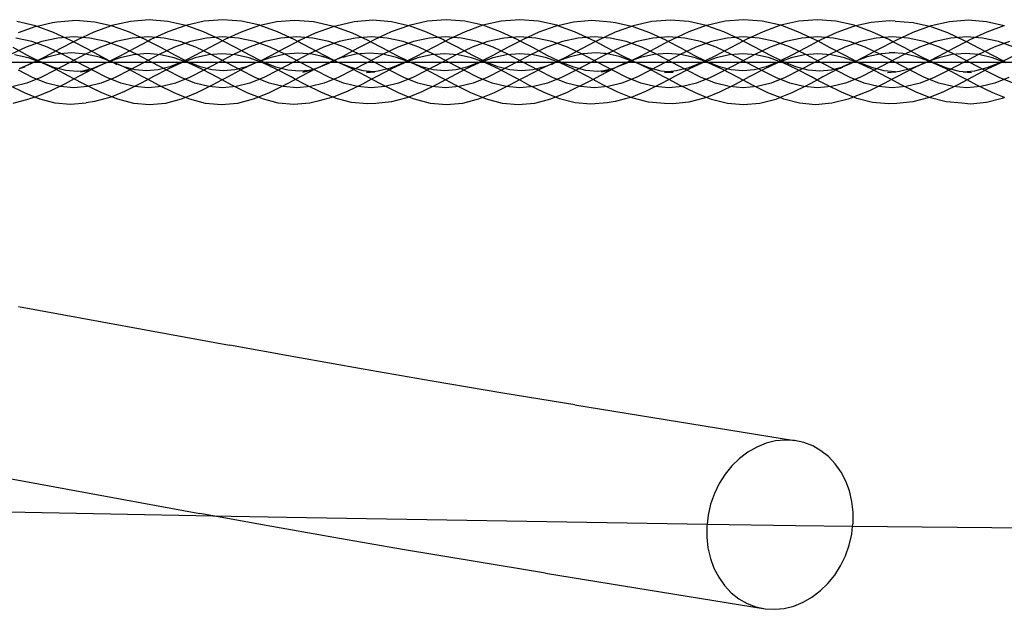
# Model space of a CAD drawing. Units: centimetres. Extents: x -329 to 394, y -294 to 262.
# Drawn here: x -30 to -2, y -40 to -23 of the extents above; entities that cross this region are included whole.
import ezdxf

# ---------------------------------------------------------------- set-up
doc = ezdxf.new("R2010")
doc.units = ezdxf.units.CM

msp = doc.modelspace()

# ---------------------------------------------------------------- linework, layer by layer
for p, q in [((-29.783, -22.741), (-30.325, -22.618)), ((-29.283, -22.654), (-29.737, -22.757)), ((-29.145, -22.63), (-29.283, -22.654)), ((-28.599, -22.588), (-29.145, -22.63)), ((-28.06, -22.63), (-28.599, -22.588)), ((-27.571, -22.741), (-28.06, -22.63)), ((-27.011, -22.611), (-27.552, -22.734)), ((-26.464, -22.568), (-27.011, -22.611)), ((-25.921, -22.61), (-26.464, -22.568)), ((-25.401, -22.727), (-25.921, -22.61)), ((-24.863, -22.605), (-25.401, -22.727)), ((-24.317, -22.562), (-24.863, -22.605)), ((-23.773, -22.605), (-24.317, -22.562)), ((-23.239, -22.726), (-23.773, -22.605)), ((-22.758, -22.623), (-23.228, -22.73)), ((-22.22, -22.581), (-22.758, -22.623)), ((-21.675, -22.624), (-22.22, -22.581)), ((-21.134, -22.747), (-21.675, -22.624)), ((-20.484, -22.623), (-21.025, -22.746)), ((-19.94, -22.58), (-20.484, -22.623)), ((-19.401, -22.623), (-19.94, -22.58)), ((-18.903, -22.736), (-19.401, -22.623)), ((-18.347, -22.607), (-18.885, -22.73)), ((-17.803, -22.565), (-18.347, -22.607)), ((-17.261, -22.607), (-17.803, -22.565)), ((-16.732, -22.726), (-17.261, -22.607)), ((-16.197, -22.604), (-16.732, -22.726)), ((-15.654, -22.561), (-16.197, -22.604)), ((-15.111, -22.604), (-15.654, -22.561)), ((-14.578, -22.726), (-15.111, -22.604)), ((-14.089, -22.631), (-14.55, -22.736)), ((-13.554, -22.589), (-14.089, -22.631)), ((-13.013, -22.631), (-13.554, -22.589)), ((-12.866, -22.653), (-13.013, -22.631)), ((-12.402, -22.759), (-12.866, -22.653)), ((-11.811, -22.617), (-12.349, -22.74)), ((-11.268, -22.574), (-11.811, -22.617)), ((-10.731, -22.617), (-11.268, -22.574)), ((-10.222, -22.733), (-10.731, -22.617)), ((-9.672, -22.605), (-10.206, -22.728)), ((-9.13, -22.562), (-9.672, -22.605)), ((-8.589, -22.605), (-9.13, -22.562)), ((-8.06, -22.726), (-8.589, -22.605)), ((-7.519, -22.604), (-8.05, -22.726)), ((-6.978, -22.562), (-7.519, -22.604)), ((-6.437, -22.604), (-6.978, -22.562)), ((-5.905, -22.726), (-6.437, -22.604)), ((-5.408, -22.639), (-5.86, -22.743)), ((-4.877, -22.597), (-5.408, -22.639)), ((-4.715, -22.601), (-4.877, -22.597)), ((-4.715, -22.601), (-4.185, -22.643)), ((-4.185, -22.643), (-3.71, -22.753)), ((-3.662, -22.735), (-3.127, -22.612)), ((-3.127, -22.612), (-2.586, -22.57)), ((-2.586, -22.57), (-2.05, -22.612)), ((-2.05, -22.612), (-1.531, -22.731)), ((-29.799, -22.772), (-30.29, -22.948)), ((-29.737, -22.757), (-29.799, -22.772)), ((-29.737, -22.757), (-29.783, -22.741)), ((-29.256, -22.931), (-29.737, -22.757)), ((-28.75, -23.165), (-29.256, -22.931)), ((-28.077, -22.922), (-28.58, -23.155)), ((-27.571, -22.741), (-28.077, -22.922)), ((-27.552, -22.734), (-27.571, -22.741)), ((-27.537, -22.749), (-27.571, -22.741)), ((-27.038, -22.928), (-27.537, -22.749)), ((-26.567, -23.146), (-27.038, -22.928)), ((-25.922, -22.915), (-26.419, -23.144)), ((-25.401, -22.727), (-25.922, -22.915)), ((-25.391, -22.731), (-25.401, -22.727)), ((-24.882, -22.914), (-25.391, -22.731)), ((-24.4, -23.137), (-24.882, -22.914)), ((-23.784, -22.923), (-24.258, -23.142)), ((-23.282, -22.743), (-23.784, -22.923)), ((-23.228, -22.73), (-23.282, -22.743)), ((-23.228, -22.73), (-23.239, -22.726)), ((-22.726, -22.911), (-23.228, -22.73)), ((-22.237, -23.138), (-22.726, -22.911)), ((-21.621, -22.957), (-22.078, -23.169)), ((-21.134, -22.782), (-21.621, -22.957)), ((-21.079, -22.764), (-21.134, -22.747)), ((-21.079, -22.764), (-21.134, -22.782)), ((-21.025, -22.746), (-21.079, -22.764)), ((-21.025, -22.781), (-21.079, -22.764)), ((-20.538, -22.956), (-21.025, -22.781)), ((-20.08, -23.168), (-20.538, -22.956)), ((-19.407, -22.918), (-19.907, -23.149)), ((-18.903, -22.736), (-19.407, -22.918)), ((-18.885, -22.73), (-18.903, -22.736)), ((-18.878, -22.742), (-18.903, -22.736)), ((-18.377, -22.923), (-18.878, -22.742)), ((-17.903, -23.142), (-18.377, -22.923)), ((-17.249, -22.913), (-17.742, -23.141)), ((-16.732, -22.726), (-17.249, -22.913)), ((-16.221, -22.912), (-16.732, -22.726)), ((-15.736, -23.137), (-16.221, -22.912)), ((-15.106, -22.929), (-15.576, -23.146)), ((-14.609, -22.749), (-15.106, -22.929)), ((-14.55, -22.736), (-14.609, -22.749)), ((-14.55, -22.736), (-14.578, -22.726)), ((-14.063, -22.912), (-14.55, -22.736)), ((-13.572, -23.139), (-14.063, -22.912)), ((-12.874, -22.93), (-13.379, -23.164)), ((-12.402, -22.759), (-12.874, -22.93)), ((-12.349, -22.74), (-12.402, -22.759)), ((-12.354, -22.77), (-12.402, -22.759)), ((-11.865, -22.947), (-12.354, -22.77)), ((-11.404, -23.161), (-11.865, -22.947)), ((-10.725, -22.915), (-11.221, -23.145)), ((-10.222, -22.733), (-10.725, -22.915)), ((-10.206, -22.728), (-10.222, -22.733)), ((-10.207, -22.737), (-10.222, -22.733)), ((-9.705, -22.918), (-10.207, -22.737)), ((-9.228, -23.139), (-9.705, -22.918)), ((-8.563, -22.911), (-9.053, -23.138)), ((-8.06, -22.726), (-8.563, -22.911)), ((-8.056, -22.728), (-8.06, -22.726)), ((-8.05, -22.726), (-8.056, -22.728)), ((-7.548, -22.912), (-8.05, -22.726)), ((-7.062, -23.137), (-7.548, -22.912)), ((-6.416, -22.935), (-6.882, -23.151)), ((-5.923, -22.757), (-6.416, -22.935)), ((-5.86, -22.743), (-5.923, -22.757)), ((-5.86, -22.743), (-5.905, -22.726)), ((-5.389, -22.913), (-5.86, -22.743)), ((-4.897, -23.142), (-5.389, -22.913)), ((-4.686, -23.157), (-4.184, -22.924)), ((-4.184, -22.924), (-3.71, -22.753)), ((-3.71, -22.753), (-3.662, -22.735)), ((-3.71, -22.753), (-3.672, -22.761)), ((-3.672, -22.761), (-3.182, -22.939)), ((-3.182, -22.939), (-2.718, -23.154)), ((-2.524, -23.141), (-2.031, -22.913)), ((-2.031, -22.913), (-1.531, -22.731)), ((-1.531, -22.731), (-1.526, -22.732)), ((-29.891, -23.202), (-30.357, -23.096)), ((-29.598, -23.202), (-30.057, -23.367)), ((-29.432, -23.367), (-29.891, -23.202)), ((-29.132, -23.096), (-29.598, -23.202)), ((-28.662, -23.06), (-29.132, -23.096)), ((-28.674, -23.204), (-29.055, -23.404)), ((-28.674, -23.204), (-28.75, -23.165)), ((-28.58, -23.155), (-28.674, -23.204)), ((-28.272, -23.416), (-28.674, -23.204)), ((-28.193, -23.096), (-28.662, -23.06)), ((-27.728, -23.202), (-28.193, -23.096)), ((-27.431, -23.202), (-27.89, -23.367)), ((-27.269, -23.367), (-27.728, -23.202)), ((-26.966, -23.096), (-27.431, -23.202)), ((-26.497, -23.06), (-26.966, -23.096)), ((-26.495, -23.184), (-26.888, -23.39)), ((-26.495, -23.184), (-26.567, -23.146)), ((-26.028, -23.096), (-26.497, -23.06)), ((-26.419, -23.144), (-26.495, -23.184)), ((-26.127, -23.377), (-26.495, -23.184)), ((-25.563, -23.202), (-26.028, -23.096)), ((-25.264, -23.202), (-25.723, -23.367)), ((-25.105, -23.367), (-25.563, -23.202)), ((-24.799, -23.096), (-25.264, -23.202)), ((-24.33, -23.06), (-24.799, -23.096)), ((-24.324, -23.177), (-24.702, -23.375)), ((-24.324, -23.177), (-24.4, -23.137)), ((-23.862, -23.096), (-24.33, -23.06)), ((-24.258, -23.142), (-24.324, -23.177)), ((-23.949, -23.374), (-24.324, -23.177)), ((-23.397, -23.202), (-23.862, -23.096)), ((-23.096, -23.202), (-23.554, -23.367)), ((-22.939, -23.367), (-23.397, -23.202)), ((-22.631, -23.096), (-23.096, -23.202)), ((-22.163, -23.06), (-22.631, -23.096)), ((-22.128, -23.195), (-22.506, -23.393)), ((-22.128, -23.195), (-22.237, -23.138)), ((-21.695, -23.096), (-22.163, -23.06)), ((-22.078, -23.169), (-22.128, -23.195)), ((-21.779, -23.378), (-22.128, -23.195)), ((-21.231, -23.202), (-21.695, -23.096)), ((-20.927, -23.202), (-21.385, -23.367)), ((-20.774, -23.367), (-21.231, -23.202)), ((-20.463, -23.096), (-20.927, -23.202)), ((-19.995, -23.06), (-20.463, -23.096)), ((-20.012, -23.204), (-20.379, -23.397)), ((-20.012, -23.204), (-20.08, -23.168)), ((-19.907, -23.149), (-20.012, -23.204)), ((-19.653, -23.392), (-20.012, -23.204)), ((-19.528, -23.096), (-19.995, -23.06)), ((-19.064, -23.202), (-19.528, -23.096)), ((-18.757, -23.202), (-19.215, -23.367)), ((-18.607, -23.367), (-19.064, -23.202)), ((-18.293, -23.096), (-18.757, -23.202)), ((-17.826, -23.06), (-18.293, -23.096)), ((-17.824, -23.184), (-18.208, -23.385)), ((-17.824, -23.184), (-17.903, -23.142)), ((-17.36, -23.096), (-17.826, -23.06)), ((-17.742, -23.141), (-17.824, -23.184)), ((-17.46, -23.375), (-17.824, -23.184)), ((-16.896, -23.202), (-17.36, -23.096)), ((-16.587, -23.202), (-17.045, -23.367)), ((-16.439, -23.367), (-16.896, -23.202)), ((-16.123, -23.096), (-16.587, -23.202)), ((-15.657, -23.06), (-16.123, -23.096)), ((-15.647, -23.184), (-16.016, -23.377)), ((-15.647, -23.184), (-15.736, -23.137)), ((-15.191, -23.096), (-15.657, -23.06)), ((-15.576, -23.146), (-15.647, -23.184)), ((-15.281, -23.376), (-15.647, -23.184)), ((-14.728, -23.202), (-15.191, -23.096)), ((-14.416, -23.202), (-14.873, -23.367)), ((-14.271, -23.367), (-14.728, -23.202)), ((-13.953, -23.096), (-14.416, -23.202)), ((-13.487, -23.06), (-13.953, -23.096)), ((-13.453, -23.202), (-13.859, -23.415)), ((-13.453, -23.202), (-13.572, -23.139)), ((-13.021, -23.096), (-13.487, -23.06)), ((-13.379, -23.164), (-13.453, -23.202)), ((-13.11, -23.382), (-13.453, -23.202)), ((-12.559, -23.202), (-13.021, -23.096)), ((-12.244, -23.202), (-12.701, -23.367)), ((-12.102, -23.367), (-12.559, -23.202)), ((-11.781, -23.096), (-12.244, -23.202)), ((-11.316, -23.06), (-11.781, -23.096)), ((-11.328, -23.201), (-11.69, -23.39)), ((-11.328, -23.201), (-11.404, -23.161)), ((-11.221, -23.145), (-11.328, -23.201)), ((-10.973, -23.387), (-11.328, -23.201)), ((-10.85, -23.096), (-11.316, -23.06)), ((-10.389, -23.202), (-10.85, -23.096)), ((-10.071, -23.202), (-10.528, -23.367)), ((-9.932, -23.367), (-10.389, -23.202)), ((-9.609, -23.096), (-10.071, -23.202)), ((-9.144, -23.06), (-9.609, -23.096)), ((-9.142, -23.185), (-9.515, -23.381)), ((-9.142, -23.185), (-9.228, -23.139)), ((-8.679, -23.096), (-9.144, -23.06)), ((-9.053, -23.138), (-9.142, -23.185)), ((-8.781, -23.374), (-9.142, -23.185)), ((-8.218, -23.202), (-8.679, -23.096)), ((-7.898, -23.202), (-8.354, -23.367)), ((-7.762, -23.367), (-8.218, -23.202)), ((-7.436, -23.096), (-7.898, -23.202)), ((-6.972, -23.06), (-7.436, -23.096)), ((-6.959, -23.192), (-7.319, -23.38)), ((-6.959, -23.192), (-7.062, -23.137)), ((-6.507, -23.096), (-6.972, -23.06)), ((-6.882, -23.151), (-6.959, -23.192)), ((-6.603, -23.378), (-6.959, -23.192)), ((-6.046, -23.202), (-6.507, -23.096)), ((-5.724, -23.202), (-6.18, -23.367)), ((-5.591, -23.367), (-6.046, -23.202)), ((-5.262, -23.096), (-5.724, -23.202)), ((-4.799, -23.06), (-5.262, -23.096)), ((-5.162, -23.406), (-4.777, -23.205)), ((-4.777, -23.205), (-4.897, -23.142)), ((-4.335, -23.096), (-4.799, -23.06)), ((-4.777, -23.205), (-4.686, -23.157)), ((-4.431, -23.386), (-4.777, -23.205)), ((-3.874, -23.202), (-4.335, -23.096)), ((-3.549, -23.202), (-4.005, -23.367)), ((-3.419, -23.367), (-3.874, -23.202)), ((-3.088, -23.096), (-3.549, -23.202)), ((-2.625, -23.06), (-3.088, -23.096)), ((-2.99, -23.385), (-2.634, -23.199)), ((-2.718, -23.154), (-2.634, -23.199)), ((-2.634, -23.199), (-2.524, -23.141)), ((-2.634, -23.199), (-2.284, -23.382)), ((-2.162, -23.096), (-2.625, -23.06)), ((-1.701, -23.202), (-2.162, -23.096)), ((-1.374, -23.202), (-1.829, -23.367)), ((-1.247, -23.367), (-1.701, -23.202)), ((-30.057, -23.367), (-30.507, -23.575)), ((-30.012, -23.605), (-30.436, -23.376)), ((-29.055, -23.404), (-29.499, -23.643)), ((-28.983, -23.575), (-29.432, -23.367)), ((-29.118, -23.563), (-28.98, -23.539)), ((-28.725, -23.532), (-29.07, -23.559)), ((-29.07, -23.559), (-28.98, -23.539)), ((-28.326, -23.563), (-28.725, -23.532)), ((-27.89, -23.367), (-28.34, -23.575)), ((-27.823, -23.658), (-28.272, -23.416)), ((-26.888, -23.39), (-27.326, -23.626)), ((-26.82, -23.575), (-27.269, -23.367)), ((-25.723, -23.367), (-26.173, -23.575)), ((-25.718, -23.598), (-26.127, -23.377)), ((-24.702, -23.375), (-25.115, -23.598)), ((-24.656, -23.575), (-25.105, -23.367)), ((-23.554, -23.367), (-24.004, -23.575)), ((-23.528, -23.601), (-23.949, -23.374)), ((-22.491, -23.575), (-22.939, -23.367)), ((-22.506, -23.393), (-22.904, -23.607)), ((-22.107, -23.539), (-22.504, -23.569)), ((-21.716, -23.569), (-22.107, -23.539)), ((-21.385, -23.367), (-21.835, -23.575)), ((-21.351, -23.609), (-21.779, -23.378)), ((-20.379, -23.397), (-20.821, -23.634)), ((-20.325, -23.575), (-20.774, -23.367)), ((-20.051, -23.539), (-20.441, -23.57)), ((-19.655, -23.57), (-20.051, -23.539)), ((-19.215, -23.367), (-19.665, -23.575)), ((-19.255, -23.607), (-19.653, -23.392)), ((-18.208, -23.385), (-18.643, -23.619)), ((-18.158, -23.575), (-18.607, -23.367)), ((-17.045, -23.367), (-17.494, -23.575)), ((-17.046, -23.598), (-17.46, -23.375)), ((-15.991, -23.575), (-16.439, -23.367)), ((-16.016, -23.377), (-16.427, -23.598)), ((-14.873, -23.367), (-15.322, -23.575)), ((-14.856, -23.605), (-15.281, -23.376)), ((-13.859, -23.415), (-14.31, -23.657)), ((-13.823, -23.575), (-14.271, -23.367)), ((-13.419, -23.531), (-13.816, -23.562)), ((-13.106, -23.556), (-13.419, -23.531)), ((-13.176, -23.54), (-13.029, -23.562)), ((-13.106, -23.556), (-13.176, -23.54)), ((-12.701, -23.367), (-13.15, -23.575)), ((-12.677, -23.614), (-13.11, -23.382)), ((-11.69, -23.39), (-12.13, -23.626)), ((-11.654, -23.575), (-12.102, -23.367)), ((-10.528, -23.367), (-10.977, -23.575)), ((-10.571, -23.603), (-10.973, -23.387)), ((-9.515, -23.381), (-9.948, -23.613)), ((-9.484, -23.575), (-9.932, -23.367)), ((-8.354, -23.367), (-8.803, -23.575)), ((-8.363, -23.599), (-8.781, -23.374)), ((-7.314, -23.575), (-7.762, -23.367)), ((-7.319, -23.38), (-7.727, -23.599)), ((-6.18, -23.367), (-6.628, -23.575)), ((-6.173, -23.609), (-6.603, -23.378)), ((-5.611, -23.647), (-5.162, -23.406)), ((-5.143, -23.575), (-5.591, -23.367)), ((-4.773, -23.527), (-5.117, -23.554)), ((-4.882, -23.518), (-4.72, -23.523)), ((-4.773, -23.527), (-4.882, -23.518)), ((-4.72, -23.523), (-4.773, -23.527)), ((-4.484, -23.55), (-4.773, -23.527)), ((-4.005, -23.367), (-4.453, -23.575)), ((-3.994, -23.621), (-4.431, -23.386)), ((-3.427, -23.619), (-2.99, -23.385)), ((-2.972, -23.575), (-3.419, -23.367)), ((-2.284, -23.382), (-1.877, -23.6)), ((-1.829, -23.367), (-2.277, -23.575)), ((-28.663, -23.806), (-34.073, -23.806)), ((-30.389, -23.575), (-29.999, -23.664)), ((-30.239, -23.982), (-29.824, -23.787)), ((-29.722, -23.75), (-30.012, -23.605)), ((-29.999, -23.664), (-29.741, -23.757)), ((-29.732, -23.76), (-29.914, -23.85)), ((-29.824, -23.787), (-29.741, -23.757)), ((-29.741, -23.757), (-29.722, -23.75)), ((-29.741, -23.757), (-29.732, -23.76)), ((-29.722, -23.75), (-29.732, -23.76)), ((-29.732, -23.76), (-29.627, -23.798)), ((-29.718, -23.752), (-29.722, -23.75)), ((-29.718, -23.752), (-29.691, -23.739)), ((-29.627, -23.798), (-29.718, -23.752)), ((-29.691, -23.739), (-29.396, -23.633)), ((-29.499, -23.643), (-29.691, -23.739)), ((-29.618, -23.802), (-29.627, -23.798)), ((-29.609, -23.804), (-29.618, -23.802)), ((-29.609, -23.804), (-29.581, -23.817)), ((-29.581, -23.817), (-29.216, -23.986)), ((-29.249, -23.952), (-29.581, -23.817)), ((-29.396, -23.633), (-29.07, -23.559)), ((-28.78, -23.806), (-29.207, -24.036)), ((-29.07, -23.559), (-29.118, -23.563)), ((-28.545, -23.806), (-28.983, -23.575)), ((-28.34, -23.575), (-28.78, -23.806)), ((-23.247, -23.806), (-28.663, -23.806)), ((-28.118, -24.036), (-28.545, -23.806)), ((-27.918, -23.656), (-28.326, -23.563)), ((-27.609, -23.767), (-27.918, -23.656)), ((-27.609, -23.767), (-27.823, -23.658)), ((-27.733, -23.829), (-27.787, -23.851)), ((-27.704, -23.812), (-27.733, -23.829)), ((-27.689, -23.807), (-27.704, -23.812)), ((-27.609, -23.767), (-27.689, -23.807)), ((-27.594, -23.773), (-27.689, -23.807)), ((-27.326, -23.626), (-27.609, -23.767)), ((-27.594, -23.773), (-27.609, -23.767)), ((-27.311, -23.671), (-27.594, -23.773)), ((-27.5, -23.806), (-27.594, -23.773)), ((-27.499, -23.82), (-27.594, -23.773)), ((-27.499, -23.82), (-27.558, -23.796)), ((-27.273, -23.912), (-27.5, -23.806)), ((-27.499, -23.82), (-27.405, -23.867)), ((-27.273, -23.912), (-27.499, -23.82)), ((-26.92, -23.582), (-27.311, -23.671)), ((-26.612, -23.806), (-27.04, -24.036)), ((-26.529, -23.552), (-26.92, -23.582)), ((-26.381, -23.806), (-26.82, -23.575)), ((-26.173, -23.575), (-26.612, -23.806)), ((-26.135, -23.582), (-26.529, -23.552)), ((-25.954, -24.036), (-26.381, -23.806)), ((-25.735, -23.674), (-26.135, -23.582)), ((-25.523, -23.82), (-25.926, -24.006)), ((-25.501, -23.789), (-25.862, -23.936)), ((-25.464, -23.771), (-25.735, -23.674)), ((-25.417, -23.748), (-25.718, -23.598)), ((-25.426, -23.785), (-25.523, -23.82)), ((-25.464, -23.771), (-25.501, -23.789)), ((-25.417, -23.748), (-25.464, -23.771)), ((-25.426, -23.785), (-25.464, -23.771)), ((-25.378, -23.768), (-25.426, -23.785)), ((-25.327, -23.82), (-25.426, -23.785)), ((-25.115, -23.598), (-25.417, -23.748)), ((-25.378, -23.768), (-25.417, -23.748)), ((-25.127, -23.677), (-25.378, -23.768)), ((-25.336, -23.788), (-25.378, -23.768)), ((-24.977, -23.934), (-25.336, -23.788)), ((-24.911, -24.013), (-25.327, -23.82)), ((-24.734, -23.588), (-25.127, -23.677)), ((-24.444, -23.806), (-24.872, -24.036)), ((-24.343, -23.558), (-24.734, -23.588)), ((-24.217, -23.806), (-24.656, -23.575)), ((-24.004, -23.575), (-24.444, -23.806)), ((-23.951, -23.588), (-24.343, -23.558)), ((-23.79, -24.036), (-24.217, -23.806)), ((-23.555, -23.678), (-23.951, -23.588)), ((-23.334, -23.815), (-23.75, -24.008)), ((-23.334, -23.815), (-23.63, -23.935)), ((-23.261, -23.784), (-23.555, -23.678)), ((-23.211, -23.76), (-23.528, -23.601)), ((-23.325, -23.811), (-23.334, -23.815)), ((-23.313, -23.807), (-23.325, -23.811)), ((-23.277, -23.793), (-23.313, -23.807)), ((-23.261, -23.784), (-23.277, -23.793)), ((-23.255, -23.786), (-23.261, -23.784)), ((-23.211, -23.76), (-23.255, -23.786)), ((-23.198, -23.766), (-23.255, -23.786)), ((-23.153, -23.823), (-23.255, -23.786)), ((-17.827, -23.806), (-23.247, -23.806)), ((-22.904, -23.607), (-23.211, -23.76)), ((-23.198, -23.766), (-23.211, -23.76)), ((-22.909, -23.662), (-23.198, -23.766)), ((-23.136, -23.797), (-23.198, -23.766)), ((-22.744, -24.013), (-23.153, -23.823)), ((-22.768, -23.945), (-23.136, -23.797)), ((-22.504, -23.569), (-22.909, -23.662)), ((-22.274, -23.806), (-22.703, -24.036)), ((-22.052, -23.806), (-22.491, -23.575)), ((-21.835, -23.575), (-22.274, -23.806)), ((-21.624, -24.036), (-22.052, -23.806)), ((-21.375, -23.647), (-21.716, -23.569)), ((-21.15, -23.778), (-21.591, -23.982)), ((-21.438, -23.624), (-21.375, -23.647)), ((-21.375, -23.647), (-21.328, -23.657)), ((-21.081, -23.753), (-21.375, -23.647)), ((-21.07, -23.749), (-21.351, -23.609)), ((-21.068, -23.757), (-21.234, -23.839)), ((-21.081, -23.753), (-21.15, -23.778)), ((-21.07, -23.749), (-21.081, -23.753)), ((-21.068, -23.757), (-21.081, -23.753)), ((-21.002, -23.724), (-21.07, -23.749)), ((-21.061, -23.753), (-21.07, -23.749)), ((-21.061, -23.753), (-21.068, -23.757)), ((-21.013, -23.777), (-21.068, -23.757)), ((-21.002, -23.724), (-21.061, -23.753)), ((-21.013, -23.777), (-21.061, -23.753)), ((-21.009, -23.779), (-21.013, -23.777)), ((-20.951, -23.808), (-21.009, -23.779)), ((-20.821, -23.634), (-21.002, -23.724)), ((-20.829, -23.658), (-21.002, -23.724)), ((-20.908, -23.825), (-20.951, -23.808)), ((-20.577, -23.959), (-20.908, -23.825)), ((-20.569, -23.982), (-20.908, -23.825)), ((-20.801, -23.652), (-20.829, -23.658)), ((-20.441, -23.57), (-20.801, -23.652)), ((-20.801, -23.652), (-20.72, -23.623)), ((-20.104, -23.806), (-20.533, -24.036)), ((-19.886, -23.806), (-20.325, -23.575)), ((-19.665, -23.575), (-20.104, -23.806)), ((-19.458, -24.036), (-19.886, -23.806)), ((-19.251, -23.663), (-19.655, -23.57)), ((-19.05, -23.82), (-19.43, -23.973)), ((-19.023, -23.816), (-19.423, -24.001)), ((-18.937, -23.765), (-19.255, -23.607)), ((-18.95, -23.771), (-19.251, -23.663)), ((-18.95, -23.771), (-19.05, -23.82)), ((-18.924, -23.781), (-19.023, -23.816)), ((-18.937, -23.765), (-18.95, -23.771)), ((-18.924, -23.781), (-18.95, -23.771)), ((-18.643, -23.619), (-18.937, -23.765)), ((-18.913, -23.777), (-18.937, -23.765)), ((-18.913, -23.777), (-18.924, -23.781)), ((-18.882, -23.793), (-18.924, -23.781)), ((-18.63, -23.675), (-18.913, -23.777)), ((-18.882, -23.793), (-18.913, -23.777)), ((-18.837, -23.812), (-18.882, -23.793)), ((-18.413, -24.008), (-18.837, -23.812)), ((-18.528, -23.935), (-18.837, -23.812)), ((-18.24, -23.586), (-18.63, -23.675)), ((-17.933, -23.806), (-18.362, -24.036)), ((-17.85, -23.555), (-18.24, -23.586)), ((-17.72, -23.806), (-18.158, -23.575)), ((-17.494, -23.575), (-17.933, -23.806)), ((-17.459, -23.586), (-17.85, -23.555)), ((-12.402, -23.806), (-17.827, -23.806)), ((-17.291, -24.036), (-17.72, -23.806)), ((-17.062, -23.676), (-17.459, -23.586)), ((-16.84, -23.822), (-17.245, -24.009)), ((-16.811, -23.788), (-17.173, -23.933)), ((-16.787, -23.776), (-17.062, -23.676)), ((-16.737, -23.751), (-17.046, -23.598)), ((-16.749, -23.789), (-16.84, -23.822)), ((-16.787, -23.776), (-16.811, -23.788)), ((-16.737, -23.751), (-16.787, -23.776)), ((-16.749, -23.789), (-16.787, -23.776)), ((-16.698, -23.771), (-16.749, -23.789)), ((-16.658, -23.822), (-16.749, -23.789)), ((-16.427, -23.598), (-16.737, -23.751)), ((-16.698, -23.771), (-16.737, -23.751)), ((-16.442, -23.679), (-16.698, -23.771)), ((-16.66, -23.79), (-16.698, -23.771)), ((-16.296, -23.936), (-16.66, -23.79)), ((-16.245, -24.014), (-16.658, -23.822)), ((-16.05, -23.589), (-16.442, -23.679)), ((-15.762, -23.806), (-16.191, -24.036)), ((-15.66, -23.559), (-16.05, -23.589)), ((-15.552, -23.806), (-15.991, -23.575)), ((-15.322, -23.575), (-15.762, -23.806)), ((-15.271, -23.589), (-15.66, -23.559)), ((-15.124, -24.036), (-15.552, -23.806)), ((-14.878, -23.679), (-15.271, -23.589)), ((-14.583, -23.785), (-14.878, -23.679)), ((-14.53, -23.766), (-14.856, -23.605)), ((-14.64, -23.806), (-14.85, -23.903)), ((-14.622, -23.812), (-14.85, -23.903)), ((-14.732, -23.866), (-14.622, -23.812)), ((-14.583, -23.785), (-14.64, -23.806)), ((-14.622, -23.812), (-14.584, -23.796)), ((-14.575, -23.788), (-14.584, -23.796)), ((-14.53, -23.766), (-14.583, -23.785)), ((-14.575, -23.788), (-14.583, -23.785)), ((-14.53, -23.766), (-14.575, -23.788)), ((-14.479, -23.823), (-14.575, -23.788)), ((-14.223, -23.655), (-14.53, -23.766)), ((-14.31, -23.657), (-14.53, -23.766)), ((-14.459, -23.802), (-14.53, -23.766)), ((-14.073, -24.011), (-14.479, -23.823)), ((-14.086, -23.951), (-14.459, -23.802)), ((-13.816, -23.562), (-14.223, -23.655)), ((-13.589, -23.806), (-14.019, -24.036)), ((-13.384, -23.806), (-13.823, -23.575)), ((-13.15, -23.575), (-13.589, -23.806)), ((-12.955, -24.036), (-13.384, -23.806)), ((-12.763, -23.634), (-13.106, -23.556)), ((-13.029, -23.562), (-13.106, -23.556)), ((-12.527, -23.805), (-12.837, -23.948)), ((-12.541, -23.83), (-12.837, -23.948)), ((-12.409, -23.762), (-12.763, -23.634)), ((-12.392, -23.756), (-12.677, -23.614)), ((-12.409, -23.762), (-12.541, -23.83)), ((-12.409, -23.762), (-12.527, -23.805)), ((-12.392, -23.756), (-12.409, -23.762)), ((-12.339, -23.788), (-12.409, -23.762)), ((-6.972, -23.806), (-12.402, -23.806)), ((-12.13, -23.626), (-12.392, -23.756)), ((-12.138, -23.664), (-12.392, -23.756)), ((-12.273, -23.815), (-12.392, -23.756)), ((-12.273, -23.815), (-12.339, -23.788)), ((-11.894, -23.967), (-12.273, -23.815)), ((-11.903, -23.99), (-12.273, -23.815)), ((-11.752, -23.576), (-12.138, -23.664)), ((-11.416, -23.806), (-11.846, -24.036)), ((-11.363, -23.545), (-11.752, -23.576)), ((-11.215, -23.806), (-11.654, -23.575)), ((-10.977, -23.575), (-11.416, -23.806)), ((-10.97, -23.576), (-11.363, -23.545)), ((-10.786, -24.036), (-11.215, -23.806)), ((-10.57, -23.668), (-10.97, -23.576)), ((-10.353, -23.813), (-10.733, -23.965)), ((-10.331, -23.82), (-10.732, -24.006)), ((-10.25, -23.762), (-10.571, -23.603)), ((-10.276, -23.774), (-10.57, -23.668)), ((-10.276, -23.774), (-10.353, -23.813)), ((-10.241, -23.787), (-10.331, -23.82)), ((-10.25, -23.762), (-10.276, -23.774)), ((-10.241, -23.787), (-10.276, -23.774)), ((-9.948, -23.613), (-10.25, -23.762)), ((-10.217, -23.779), (-10.25, -23.762)), ((-10.217, -23.779), (-10.241, -23.787)), ((-10.16, -23.816), (-10.241, -23.787)), ((-9.936, -23.677), (-10.217, -23.779)), ((-10.194, -23.79), (-10.217, -23.779)), ((-9.837, -23.933), (-10.194, -23.79)), ((-9.74, -24.011), (-10.16, -23.816)), ((-9.546, -23.588), (-9.936, -23.677)), ((-9.242, -23.806), (-9.672, -24.036)), ((-9.158, -23.557), (-9.546, -23.588)), ((-9.046, -23.806), (-9.484, -23.575)), ((-8.803, -23.575), (-9.242, -23.806)), ((-8.769, -23.588), (-9.158, -23.557)), ((-8.616, -24.036), (-9.046, -23.806)), ((-8.376, -23.678), (-8.769, -23.588)), ((-8.145, -23.823), (-8.552, -24.012)), ((-8.11, -23.788), (-8.472, -23.932)), ((-8.094, -23.78), (-8.376, -23.678)), ((-8.045, -23.756), (-8.363, -23.599)), ((-8.06, -23.793), (-8.145, -23.823)), ((-8.094, -23.78), (-8.11, -23.788)), ((-8.045, -23.756), (-8.094, -23.78)), ((-8.06, -23.793), (-8.094, -23.78)), ((-8.009, -23.774), (-8.06, -23.793)), ((-7.976, -23.823), (-8.06, -23.793)), ((-7.727, -23.599), (-8.045, -23.756)), ((-8.009, -23.774), (-8.045, -23.756)), ((-7.746, -23.679), (-8.009, -23.774)), ((-7.972, -23.792), (-8.009, -23.774)), ((-7.567, -24.013), (-7.976, -23.823)), ((-7.604, -23.939), (-7.972, -23.792)), ((-7.353, -23.589), (-7.746, -23.679)), ((-7.068, -23.806), (-7.498, -24.036)), ((-6.965, -23.558), (-7.353, -23.589)), ((-6.875, -23.806), (-7.314, -23.575)), ((-6.628, -23.575), (-7.068, -23.806)), ((-1.538, -23.806), (-6.972, -23.806)), ((-6.577, -23.589), (-6.965, -23.558)), ((-6.446, -24.036), (-6.875, -23.806)), ((-6.188, -23.678), (-6.577, -23.589)), ((-5.944, -23.799), (-6.248, -23.94)), ((-5.899, -23.783), (-6.188, -23.678)), ((-5.854, -23.767), (-6.173, -23.609)), ((-6.031, -23.854), (-5.892, -23.785)), ((-5.899, -23.783), (-5.944, -23.799)), ((-5.892, -23.785), (-5.899, -23.783)), ((-5.892, -23.785), (-5.854, -23.767)), ((-5.793, -23.821), (-5.892, -23.785)), ((-5.854, -23.767), (-5.611, -23.647)), ((-5.524, -23.648), (-5.854, -23.767)), ((-5.771, -23.807), (-5.854, -23.767)), ((-5.39, -24.008), (-5.793, -23.821)), ((-5.394, -23.958), (-5.771, -23.807)), ((-5.117, -23.554), (-5.524, -23.648)), ((-4.893, -23.806), (-5.323, -24.036)), ((-4.704, -23.806), (-5.143, -23.575)), ((-4.453, -23.575), (-4.893, -23.806)), ((-4.275, -24.036), (-4.704, -23.806)), ((-4.076, -23.643), (-4.484, -23.55)), ((-3.731, -23.769), (-4.076, -23.643)), ((-3.712, -23.76), (-3.994, -23.621)), ((-3.825, -23.81), (-3.917, -23.853)), ((-3.917, -23.853), (-3.837, -23.821)), ((-3.837, -23.821), (-3.787, -23.797)), ((-3.787, -23.797), (-3.825, -23.81)), ((-3.787, -23.797), (-3.731, -23.769)), ((-3.72, -23.773), (-3.787, -23.797)), ((-3.731, -23.769), (-3.712, -23.76)), ((-3.72, -23.773), (-3.731, -23.769)), ((-3.701, -23.765), (-3.72, -23.773)), ((-3.657, -23.796), (-3.72, -23.773)), ((-3.712, -23.76), (-3.427, -23.619)), ((-3.701, -23.765), (-3.712, -23.76)), ((-3.436, -23.67), (-3.701, -23.765)), ((-3.585, -23.823), (-3.701, -23.765)), ((-3.225, -23.996), (-3.657, -23.796)), ((-3.201, -23.976), (-3.585, -23.823)), ((-3.05, -23.581), (-3.436, -23.67)), ((-2.717, -23.806), (-3.148, -24.036)), ((-2.663, -23.55), (-3.05, -23.581)), ((-2.533, -23.806), (-2.972, -23.575)), ((-2.277, -23.575), (-2.717, -23.806)), ((-2.273, -23.581), (-2.663, -23.55)), ((-2.103, -24.036), (-2.533, -23.806)), ((-1.877, -23.672), (-2.273, -23.581)), ((-1.626, -23.822), (-2.03, -24.009)), ((-2.024, -23.957), (-1.645, -23.806)), ((-1.877, -23.6), (-1.553, -23.76)), ((-1.587, -23.777), (-1.877, -23.672)), ((-1.645, -23.806), (-1.587, -23.777)), ((-1.545, -23.793), (-1.626, -23.822)), ((-1.587, -23.777), (-1.553, -23.76)), ((-1.545, -23.793), (-1.587, -23.777)), ((-1.553, -23.76), (-1.242, -23.608)), ((-1.553, -23.76), (-1.512, -23.78)), ((-1.512, -23.78), (-1.545, -23.793)), ((-1.471, -23.819), (-1.545, -23.793)), ((3.9, -23.806), (-1.538, -23.806)), ((-29.865, -24.244), (-30.281, -24.036)), ((-30.257, -23.987), (-30.239, -23.982)), ((-29.914, -23.85), (-30.239, -23.982)), ((-30.095, -23.944), (-30.239, -23.982)), ((-29.207, -24.036), (-29.624, -24.244)), ((-28.9, -24.044), (-29.249, -23.952)), ((-29.216, -23.986), (-28.818, -24.195)), ((-28.563, -24.075), (-28.9, -24.044)), ((-28.41, -24.061), (-28.563, -24.075)), ((-28.101, -23.996), (-28.505, -24.207)), ((-28.473, -24.078), (-28.231, -24.045)), ((-28.41, -24.061), (-28.473, -24.078)), ((-28.114, -23.983), (-28.41, -24.061)), ((-28.231, -24.045), (-28.41, -24.061)), ((-27.702, -24.244), (-28.118, -24.036)), ((-27.787, -23.851), (-28.114, -23.983)), ((-27.787, -23.851), (-28.101, -23.996)), ((-27.04, -24.036), (-27.457, -24.244)), ((-27.209, -23.938), (-27.273, -23.912)), ((-26.872, -24.027), (-27.209, -23.938)), ((-27.073, -24.004), (-27.209, -23.938)), ((-26.635, -24.234), (-27.073, -24.004)), ((-26.541, -24.057), (-26.872, -24.027)), ((-26.207, -24.026), (-26.541, -24.057)), ((-25.926, -24.006), (-26.336, -24.221)), ((-25.862, -23.936), (-26.207, -24.026)), ((-25.538, -24.244), (-25.954, -24.036)), ((-24.872, -24.036), (-25.289, -24.244)), ((-24.635, -24.024), (-24.977, -23.934)), ((-24.485, -24.237), (-24.911, -24.013)), ((-24.301, -24.055), (-24.635, -24.024)), ((-23.969, -24.024), (-24.301, -24.055)), ((-23.75, -24.008), (-24.185, -24.236)), ((-23.63, -23.935), (-23.969, -24.024)), ((-23.373, -24.244), (-23.79, -24.036)), ((-22.703, -24.036), (-23.121, -24.244)), ((-22.419, -24.037), (-22.768, -23.945)), ((-22.325, -24.233), (-22.744, -24.013)), ((-22.082, -24.068), (-22.419, -24.037)), ((-21.801, -24.042), (-22.082, -24.068)), ((-21.62, -23.995), (-22.043, -24.218)), ((-21.984, -24.091), (-21.748, -24.038)), ((-21.801, -24.042), (-21.984, -24.091)), ((-21.62, -23.995), (-21.801, -24.042)), ((-21.748, -24.038), (-21.801, -24.042)), ((-21.207, -24.244), (-21.624, -24.036)), ((-21.607, -23.99), (-21.62, -23.995)), ((-21.591, -23.982), (-21.607, -23.99)), ((-21.234, -23.839), (-21.591, -23.982)), ((-20.533, -24.036), (-20.951, -24.244)), ((-20.223, -24.052), (-20.577, -23.959)), ((-20.119, -24.219), (-20.569, -23.982)), ((-19.92, -24.08), (-20.223, -24.052)), ((-19.92, -24.08), (-20.133, -24.099)), ((-20.133, -24.099), (-19.882, -24.083)), ((-19.789, -24.068), (-19.92, -24.08)), ((-19.882, -24.083), (-19.92, -24.08)), ((-19.423, -24.001), (-19.83, -24.215)), ((-19.43, -23.973), (-19.789, -24.068)), ((-19.04, -24.244), (-19.458, -24.036)), ((-18.362, -24.036), (-18.781, -24.244)), ((-18.188, -24.024), (-18.528, -23.935)), ((-17.979, -24.236), (-18.413, -24.008)), ((-17.854, -24.054), (-18.188, -24.024)), ((-17.518, -24.024), (-17.854, -24.054)), ((-17.245, -24.009), (-17.659, -24.226)), ((-17.173, -23.933), (-17.518, -24.024)), ((-16.873, -24.244), (-17.291, -24.036)), ((-16.191, -24.036), (-16.61, -24.244)), ((-15.95, -24.027), (-16.296, -23.936)), ((-15.823, -24.235), (-16.245, -24.014)), ((-15.612, -24.057), (-15.95, -24.027)), ((-15.277, -24.027), (-15.612, -24.057)), ((-15.068, -24.004), (-15.507, -24.234)), ((-14.937, -23.938), (-15.277, -24.027)), ((-14.705, -24.244), (-15.124, -24.036)), ((-14.85, -23.903), (-15.068, -24.004)), ((-14.85, -23.903), (-14.937, -23.938)), ((-14.019, -24.036), (-14.439, -24.244)), ((-13.733, -24.044), (-14.086, -23.951)), ((-13.658, -24.229), (-14.073, -24.011)), ((-13.391, -24.075), (-13.733, -24.044)), ((-13.211, -24.058), (-13.391, -24.075)), ((-12.92, -23.987), (-13.32, -24.196)), ((-13.29, -24.079), (-13.055, -24.044)), ((-13.211, -24.058), (-13.29, -24.079)), ((-12.926, -23.984), (-13.211, -24.058)), ((-13.055, -24.044), (-13.211, -24.058)), ((-12.536, -24.244), (-12.955, -24.036)), ((-12.837, -23.948), (-12.926, -23.984)), ((-12.837, -23.948), (-12.92, -23.987)), ((-11.846, -24.036), (-12.266, -24.244)), ((-11.457, -24.224), (-11.903, -23.99)), ((-11.535, -24.061), (-11.894, -23.967)), ((-11.327, -24.079), (-11.535, -24.061)), ((-11.327, -24.079), (-11.438, -24.089)), ((-11.438, -24.089), (-11.19, -24.092)), ((-11.092, -24.058), (-11.327, -24.079)), ((-11.19, -24.092), (-11.327, -24.079)), ((-10.732, -24.006), (-11.143, -24.221)), ((-10.733, -23.965), (-11.092, -24.058)), ((-10.366, -24.244), (-10.786, -24.036)), ((-9.672, -24.036), (-10.093, -24.244)), ((-9.493, -24.023), (-9.837, -23.933)), ((-9.31, -24.237), (-9.74, -24.011)), ((-9.156, -24.053), (-9.493, -24.023)), ((-8.818, -24.022), (-9.156, -24.053)), ((-8.552, -24.012), (-8.969, -24.231)), ((-8.472, -23.932), (-8.818, -24.022)), ((-8.196, -24.244), (-8.616, -24.036)), ((-7.498, -24.036), (-7.919, -24.244)), ((-7.253, -24.03), (-7.604, -23.939)), ((-7.148, -24.233), (-7.567, -24.013)), ((-6.912, -24.061), (-7.253, -24.03)), ((-6.575, -24.031), (-6.912, -24.061)), ((-6.375, -23.999), (-6.817, -24.231)), ((-6.288, -23.956), (-6.575, -24.031)), ((-6.025, -24.244), (-6.446, -24.036)), ((-6.426, -24.011), (-6.316, -23.972)), ((-6.316, -23.972), (-6.375, -23.999)), ((-6.316, -23.972), (-6.288, -23.956)), ((-6.275, -23.953), (-6.288, -23.956)), ((-6.275, -23.953), (-6.248, -23.94)), ((-6.275, -23.953), (-6.233, -23.942)), ((-6.248, -23.94), (-6.031, -23.854)), ((-5.323, -24.036), (-5.745, -24.244)), ((-5.035, -24.051), (-5.394, -23.958)), ((-4.978, -24.225), (-5.39, -24.008)), ((-4.714, -24.08), (-5.035, -24.051)), ((-4.935, -24.1), (-4.714, -24.08)), ((-4.714, -24.08), (-4.585, -24.068)), ((-4.714, -24.08), (-4.69, -24.082)), ((-4.22, -23.994), (-4.623, -24.205)), ((-4.585, -24.068), (-4.221, -23.974)), ((-3.854, -24.244), (-4.275, -24.036)), ((-4.221, -23.974), (-3.917, -23.853)), ((-3.917, -23.853), (-4.22, -23.994)), ((-3.148, -24.036), (-3.57, -24.244)), ((-2.782, -24.229), (-3.225, -23.996)), ((-2.836, -24.07), (-3.201, -23.976)), ((-2.731, -24.081), (-2.836, -24.07)), ((-2.731, -24.081), (-2.724, -24.08)), ((-2.724, -24.08), (-2.384, -24.05)), ((-2.724, -24.08), (-2.487, -24.102)), ((-2.03, -24.009), (-2.444, -24.226)), ((-2.384, -24.05), (-2.024, -23.957)), ((-1.681, -24.244), (-2.103, -24.036)), ((-29.624, -24.244), (-30.031, -24.409)), ((-29.459, -24.409), (-29.865, -24.244)), ((-28.65, -24.286), (-28.915, -24.429)), ((-28.818, -24.195), (-28.65, -24.286)), ((-28.505, -24.207), (-28.65, -24.286)), ((-28.65, -24.286), (-28.412, -24.414)), ((-27.457, -24.244), (-27.865, -24.409)), ((-27.295, -24.409), (-27.702, -24.244)), ((-26.498, -24.308), (-26.754, -24.446)), ((-26.498, -24.308), (-26.635, -24.234)), ((-26.336, -24.221), (-26.498, -24.308)), ((-26.19, -24.474), (-26.498, -24.308)), ((-25.289, -24.244), (-25.698, -24.409)), ((-25.13, -24.409), (-25.538, -24.244)), ((-24.336, -24.317), (-24.628, -24.475)), ((-24.336, -24.317), (-24.485, -24.237)), ((-24.185, -24.236), (-24.336, -24.317)), ((-24.051, -24.471), (-24.336, -24.317)), ((-23.121, -24.244), (-23.53, -24.409)), ((-22.964, -24.409), (-23.373, -24.244)), ((-22.197, -24.302), (-22.501, -24.465)), ((-22.197, -24.302), (-22.325, -24.233)), ((-22.043, -24.218), (-22.197, -24.302)), ((-21.898, -24.463), (-22.197, -24.302)), ((-20.951, -24.244), (-21.361, -24.409)), ((-20.798, -24.409), (-21.207, -24.244)), ((-19.979, -24.295), (-20.245, -24.438)), ((-19.979, -24.295), (-20.119, -24.219)), ((-19.83, -24.215), (-19.979, -24.295)), ((-19.662, -24.465), (-19.979, -24.295)), ((-18.781, -24.244), (-19.191, -24.409)), ((-18.631, -24.409), (-19.04, -24.244)), ((-17.828, -24.317), (-18.081, -24.453)), ((-17.828, -24.317), (-17.979, -24.236)), ((-17.659, -24.226), (-17.828, -24.317)), ((-17.537, -24.474), (-17.828, -24.317)), ((-16.61, -24.244), (-17.021, -24.409)), ((-16.463, -24.409), (-16.873, -24.244)), ((-15.666, -24.32), (-15.955, -24.474)), ((-15.666, -24.32), (-15.823, -24.235)), ((-15.507, -24.234), (-15.666, -24.32)), ((-15.391, -24.468), (-15.666, -24.32)), ((-14.439, -24.244), (-14.85, -24.409)), ((-14.294, -24.409), (-14.705, -24.244)), ((-13.52, -24.304), (-13.728, -24.415)), ((-13.52, -24.304), (-13.658, -24.229)), ((-13.32, -24.196), (-13.52, -24.304)), ((-13.233, -24.458), (-13.52, -24.304)), ((-12.266, -24.244), (-12.678, -24.409)), ((-12.125, -24.409), (-12.536, -24.244)), ((-11.303, -24.307), (-11.562, -24.446)), ((-11.303, -24.307), (-11.457, -24.224)), ((-11.143, -24.221), (-11.303, -24.307)), ((-11.001, -24.469), (-11.303, -24.307)), ((-10.093, -24.244), (-10.506, -24.409)), ((-9.954, -24.409), (-10.366, -24.244)), ((-9.146, -24.325), (-9.396, -24.459)), ((-9.146, -24.325), (-9.31, -24.237)), ((-8.969, -24.231), (-9.146, -24.325)), ((-8.869, -24.473), (-9.146, -24.325)), ((-7.919, -24.244), (-8.332, -24.409)), ((-7.784, -24.409), (-8.196, -24.244)), ((-6.984, -24.321), (-7.269, -24.473)), ((-6.984, -24.321), (-7.148, -24.233)), ((-6.817, -24.231), (-6.984, -24.321)), ((-6.718, -24.463), (-6.984, -24.321)), ((-5.745, -24.244), (-6.159, -24.409)), ((-5.612, -24.409), (-6.025, -24.244)), ((-4.819, -24.31), (-5.035, -24.425)), ((-4.819, -24.31), (-4.978, -24.225)), ((-4.623, -24.205), (-4.819, -24.31)), ((-4.555, -24.451), (-4.819, -24.31)), ((-3.57, -24.244), (-3.984, -24.409)), ((-3.44, -24.409), (-3.854, -24.244)), ((-2.616, -24.318), (-2.868, -24.453)), ((-2.616, -24.318), (-2.782, -24.229)), ((-2.444, -24.226), (-2.616, -24.318)), ((-2.329, -24.472), (-2.616, -24.318)), ((-1.394, -24.244), (-1.809, -24.409)), ((-1.267, -24.409), (-1.681, -24.244)), ((-30.549, -24.467), (-30.112, -24.686)), ((-30.031, -24.409), (-30.431, -24.515)), ((-30.112, -24.686), (-29.786, -24.818)), ((-29.334, -24.638), (-29.761, -24.811)), ((-29.059, -24.515), (-29.459, -24.409)), ((-28.915, -24.429), (-29.334, -24.638)), ((-28.662, -24.551), (-29.059, -24.515)), ((-28.265, -24.515), (-28.662, -24.551)), ((-28.412, -24.414), (-27.999, -24.621)), ((-27.865, -24.409), (-28.265, -24.515)), ((-27.846, -24.692), (-27.999, -24.621)), ((-27.554, -24.81), (-27.846, -24.692)), ((-27.181, -24.659), (-27.554, -24.81)), ((-26.894, -24.515), (-27.295, -24.409)), ((-26.754, -24.446), (-27.181, -24.659)), ((-26.497, -24.551), (-26.894, -24.515)), ((-26.099, -24.515), (-26.497, -24.551)), ((-25.739, -24.699), (-26.19, -24.474)), ((-25.698, -24.409), (-26.099, -24.515)), ((-24.728, -24.515), (-25.13, -24.409)), ((-24.628, -24.475), (-25.078, -24.698)), ((-24.33, -24.551), (-24.728, -24.515)), ((-23.932, -24.515), (-24.33, -24.551)), ((-23.609, -24.691), (-24.051, -24.471)), ((-23.53, -24.409), (-23.932, -24.515)), ((-23.282, -24.823), (-23.609, -24.691)), ((-22.562, -24.515), (-22.964, -24.409)), ((-22.501, -24.465), (-22.964, -24.695)), ((-22.163, -24.551), (-22.562, -24.515)), ((-21.764, -24.515), (-22.163, -24.551)), ((-21.462, -24.68), (-21.898, -24.463)), ((-21.361, -24.409), (-21.764, -24.515)), ((-21.106, -24.824), (-21.462, -24.68)), ((-20.669, -24.648), (-21.102, -24.823)), ((-20.395, -24.515), (-20.798, -24.409)), ((-20.245, -24.438), (-20.669, -24.648)), ((-19.995, -24.551), (-20.395, -24.515)), ((-19.595, -24.515), (-19.995, -24.551)), ((-19.199, -24.695), (-19.662, -24.465)), ((-19.191, -24.409), (-19.595, -24.515)), ((-18.513, -24.667), (-18.891, -24.819)), ((-18.227, -24.515), (-18.631, -24.409)), ((-18.081, -24.453), (-18.513, -24.667)), ((-17.826, -24.551), (-18.227, -24.515)), ((-17.425, -24.515), (-17.826, -24.551)), ((-17.086, -24.698), (-17.537, -24.474)), ((-17.021, -24.409), (-17.425, -24.515)), ((-16.058, -24.515), (-16.463, -24.409)), ((-15.955, -24.474), (-16.409, -24.7)), ((-15.657, -24.551), (-16.058, -24.515)), ((-15.255, -24.515), (-15.657, -24.551)), ((-14.951, -24.686), (-15.391, -24.468)), ((-14.85, -24.409), (-15.255, -24.515)), ((-14.616, -24.821), (-14.951, -24.686)), ((-14.293, -24.691), (-14.616, -24.821)), ((-13.889, -24.515), (-14.294, -24.409)), ((-14.146, -24.622), (-14.293, -24.691)), ((-13.728, -24.415), (-14.146, -24.622)), ((-13.487, -24.551), (-13.889, -24.515)), ((-13.084, -24.515), (-13.487, -24.551)), ((-12.799, -24.673), (-13.233, -24.458)), ((-12.678, -24.409), (-13.084, -24.515)), ((-12.414, -24.827), (-12.799, -24.673)), ((-11.991, -24.658), (-12.414, -24.827)), ((-11.719, -24.515), (-12.125, -24.409)), ((-11.562, -24.446), (-11.991, -24.658)), ((-11.316, -24.551), (-11.719, -24.515)), ((-10.912, -24.515), (-11.316, -24.551)), ((-10.539, -24.698), (-11.001, -24.469)), ((-10.506, -24.409), (-10.912, -24.515)), ((-9.833, -24.675), (-10.215, -24.828)), ((-9.548, -24.515), (-9.954, -24.409)), ((-9.396, -24.459), (-9.833, -24.675)), ((-9.144, -24.551), (-9.548, -24.515)), ((-8.74, -24.515), (-9.144, -24.551)), ((-8.42, -24.696), (-8.869, -24.473)), ((-8.332, -24.409), (-8.74, -24.515)), ((-7.376, -24.515), (-7.784, -24.409)), ((-7.269, -24.473), (-7.728, -24.7)), ((-6.972, -24.551), (-7.376, -24.515)), ((-6.567, -24.515), (-6.972, -24.551)), ((-6.279, -24.68), (-6.718, -24.463)), ((-6.159, -24.409), (-6.567, -24.515)), ((-5.929, -24.82), (-6.279, -24.68)), ((-5.458, -24.634), (-5.891, -24.807)), ((-5.204, -24.515), (-5.612, -24.409)), ((-5.035, -24.425), (-5.458, -24.634)), ((-4.799, -24.551), (-5.204, -24.515)), ((-4.393, -24.515), (-4.799, -24.551)), ((-4.122, -24.665), (-4.555, -24.451)), ((-3.984, -24.409), (-4.393, -24.515)), ((-3.711, -24.829), (-4.122, -24.665)), ((-3.302, -24.667), (-3.711, -24.829)), ((-3.031, -24.515), (-3.44, -24.409)), ((-2.868, -24.453), (-3.302, -24.667)), ((-2.625, -24.551), (-3.031, -24.515)), ((-2.218, -24.515), (-2.625, -24.551)), ((-1.867, -24.699), (-2.329, -24.472)), ((-1.809, -24.409), (-2.218, -24.515)), ((-30.432, -24.997), (-29.967, -24.874)), ((-29.786, -24.818), (-29.967, -24.874)), ((-29.761, -24.811), (-29.786, -24.818)), ((-29.786, -24.818), (-29.668, -24.866)), ((-29.668, -24.866), (-29.218, -24.985)), ((-28.057, -24.951), (-28.299, -24.985)), ((-27.615, -24.835), (-28.057, -24.951)), ((-27.554, -24.81), (-27.615, -24.835)), ((-27.381, -24.88), (-27.554, -24.81)), ((-26.916, -25.003), (-27.381, -24.88)), ((-25.533, -24.882), (-25.991, -25.003)), ((-25.41, -24.833), (-25.739, -24.699)), ((-25.41, -24.833), (-25.533, -24.882)), ((-25.078, -24.698), (-25.41, -24.833)), ((-25.282, -24.884), (-25.41, -24.833)), ((-24.822, -25.006), (-25.282, -24.884)), ((-23.429, -24.883), (-23.895, -25.005)), ((-23.282, -24.823), (-23.429, -24.883)), ((-22.964, -24.695), (-23.282, -24.823)), ((-23.16, -24.872), (-23.282, -24.823)), ((-22.705, -24.992), (-23.16, -24.872)), ((-21.544, -24.939), (-21.779, -24.992)), ((-21.106, -24.824), (-21.544, -24.939)), ((-21.102, -24.823), (-21.106, -24.824)), ((-21.018, -24.859), (-21.102, -24.823)), ((-20.567, -24.978), (-21.018, -24.859)), ((-20.108, -25.02), (-20.567, -24.978)), ((-19.401, -24.962), (-19.857, -25.004)), ((-18.953, -24.844), (-19.401, -24.962)), ((-18.891, -24.819), (-19.199, -24.695)), ((-18.891, -24.819), (-18.953, -24.844)), ((-18.733, -24.883), (-18.891, -24.819)), ((-18.266, -25.006), (-18.733, -24.883)), ((-16.869, -24.884), (-17.333, -25.006)), ((-16.746, -24.835), (-17.086, -24.698)), ((-16.746, -24.835), (-16.869, -24.884)), ((-16.409, -24.7), (-16.746, -24.835)), ((-16.629, -24.882), (-16.746, -24.835)), ((-16.167, -25.003), (-16.629, -24.882)), ((-14.763, -24.88), (-15.233, -25.003)), ((-14.616, -24.821), (-14.763, -24.88)), ((-14.502, -24.867), (-14.616, -24.821)), ((-14.045, -24.986), (-14.502, -24.867)), ((-12.878, -24.951), (-13.114, -24.985)), ((-12.43, -24.834), (-12.878, -24.951)), ((-12.414, -24.827), (-12.43, -24.834)), ((-12.355, -24.851), (-12.414, -24.827)), ((-11.902, -24.969), (-12.355, -24.851)), ((-11.441, -25.011), (-11.902, -24.969)), ((-10.732, -24.971), (-11.194, -25.013)), ((-10.279, -24.853), (-10.732, -24.971)), ((-10.215, -24.828), (-10.539, -24.698)), ((-10.215, -24.828), (-10.279, -24.853)), ((-10.072, -24.885), (-10.215, -24.828)), ((-9.603, -25.007), (-10.072, -24.885)), ((-8.193, -24.885), (-8.662, -25.007)), ((-8.07, -24.836), (-8.42, -24.696)), ((-8.07, -24.836), (-8.193, -24.885)), ((-7.728, -24.7), (-8.07, -24.836)), ((-7.963, -24.879), (-8.07, -24.836)), ((-7.499, -24.999), (-7.963, -24.879)), ((-6.084, -24.876), (-6.559, -24.999)), ((-5.929, -24.82), (-6.084, -24.876)), ((-5.891, -24.807), (-5.929, -24.82)), ((-5.83, -24.86), (-5.929, -24.82)), ((-5.373, -24.978), (-5.83, -24.86)), ((-4.907, -25.02), (-5.373, -24.978)), ((-4.2, -24.961), (-4.662, -25.003)), ((-3.747, -24.844), (-4.2, -24.961)), ((-3.711, -24.829), (-3.747, -24.844)), ((-3.679, -24.842), (-3.711, -24.829)), ((-3.226, -24.959), (-3.679, -24.842)), ((-2.763, -25.001), (-3.226, -24.959)), ((-2.052, -24.98), (-2.519, -25.022)), ((-1.593, -24.861), (-2.052, -24.98)), ((-1.527, -24.835), (-1.867, -24.699)), ((-1.527, -24.835), (-1.593, -24.861)), ((-29.218, -24.985), (-28.761, -25.027)), ((-28.761, -25.027), (-28.299, -24.985)), ((-26.453, -25.045), (-26.916, -25.003)), ((-25.991, -25.003), (-26.453, -25.045)), ((-24.36, -25.048), (-24.822, -25.006)), ((-23.895, -25.005), (-24.36, -25.048)), ((-22.245, -25.034), (-22.705, -24.992)), ((-21.779, -24.992), (-22.245, -25.034)), ((-19.857, -25.004), (-20.108, -25.02)), ((-17.799, -25.048), (-18.266, -25.006)), ((-17.333, -25.006), (-17.799, -25.048)), ((-15.701, -25.045), (-16.167, -25.003)), ((-15.233, -25.003), (-15.701, -25.045)), ((-13.582, -25.028), (-14.045, -24.986)), ((-13.114, -24.985), (-13.582, -25.028)), ((-11.194, -25.013), (-11.441, -25.011)), ((-9.132, -25.05), (-9.603, -25.007)), ((-8.662, -25.007), (-9.132, -25.05)), ((-7.031, -25.041), (-7.499, -24.999)), ((-6.559, -24.999), (-7.031, -25.041)), ((-4.662, -25.003), (-4.907, -25.02)), ((-2.519, -25.022), (-2.763, -25.001)), ((-30.276, -30.926), (-24.127, -32.059)), ((-22.194, -32.409), (-24.127, -32.059)), ((-20.228, -32.758), (-22.194, -32.409)), ((-18.217, -33.107), (-20.228, -32.758)), ((-16.156, -33.454), (-18.217, -33.107)), ((-14.054, -33.801), (-16.156, -33.454)), ((-14.054, -33.801), (-7.643, -34.839)), ((-8.747, -35.028), (-9.006, -35.175)), ((-8.477, -34.919), (-8.747, -35.028)), ((-8.2, -34.85), (-8.477, -34.919)), ((-7.92, -34.824), (-8.2, -34.85)), ((-7.643, -34.839), (-7.92, -34.824)), ((-7.374, -34.897), (-7.643, -34.839)), ((-7.116, -34.996), (-7.374, -34.897)), ((-6.875, -35.134), (-7.116, -34.996)), ((-9.006, -35.175), (-9.249, -35.359)), ((-6.654, -35.308), (-6.875, -35.134)), ((-6.458, -35.517), (-6.654, -35.308)), ((-9.472, -35.577), (-9.671, -35.823)), ((-9.249, -35.359), (-9.472, -35.577)), ((-6.289, -35.757), (-6.458, -35.517)), ((-9.671, -35.823), (-9.842, -36.095)), ((-6.151, -36.022), (-6.289, -35.757)), ((-30.538, -35.943), (-24.986, -36.966)), ((-9.842, -36.095), (-9.983, -36.387)), ((-6.045, -36.309), (-6.151, -36.022)), ((-9.983, -36.387), (-10.092, -36.694)), ((-5.975, -36.613), (-6.045, -36.309)), ((-10.092, -36.694), (-10.166, -37.012)), ((-5.94, -36.929), (-5.975, -36.613)), ((-30.583, -36.919), (-24.612, -37.033)), ((-24.612, -37.033), (-24.986, -36.966)), ((-23.052, -37.316), (-24.612, -37.033)), ((-24.612, -37.033), (-22.458, -37.074)), ((-10.166, -37.012), (-10.197, -37.274)), ((-5.941, -37.251), (-5.94, -36.929)), ((-21.086, -37.665), (-23.052, -37.316)), ((-22.458, -37.074), (-10.197, -37.274)), ((-10.197, -37.274), (-10.204, -37.335)), ((-10.197, -37.274), (-7.619, -37.316)), ((-7.619, -37.316), (-5.951, -37.334)), ((-5.951, -37.334), (-5.941, -37.251)), ((-10.204, -37.335), (-10.206, -37.657)), ((-6.053, -37.891), (-5.98, -37.574)), ((-5.98, -37.574), (-5.951, -37.334)), ((-5.951, -37.334), (6.537, -37.463)), ((-19.076, -38.014), (-21.086, -37.665)), ((-10.206, -37.657), (-10.171, -37.972)), ((-6.162, -38.199), (-6.053, -37.891)), ((-17.014, -38.361), (-19.076, -38.014)), ((-10.171, -37.972), (-10.1, -38.276)), ((-14.912, -38.708), (-17.014, -38.361)), ((-10.1, -38.276), (-9.995, -38.564)), ((-6.303, -38.491), (-6.162, -38.199)), ((-14.912, -38.708), (-8.502, -39.746)), ((-9.995, -38.564), (-9.856, -38.829)), ((-6.673, -39.009), (-6.475, -38.763)), ((-6.475, -38.763), (-6.303, -38.491)), ((-9.856, -38.829), (-9.687, -39.068)), ((-6.896, -39.226), (-6.673, -39.009)), ((-9.687, -39.068), (-9.491, -39.277)), ((-9.491, -39.277), (-9.27, -39.452)), ((-7.139, -39.41), (-6.896, -39.226)), ((-9.27, -39.452), (-9.029, -39.59)), ((-9.029, -39.59), (-8.771, -39.689)), ((-7.668, -39.667), (-7.398, -39.558)), ((-7.398, -39.558), (-7.139, -39.41)), ((-8.771, -39.689), (-8.502, -39.746)), ((-8.502, -39.746), (-8.225, -39.762)), ((-8.225, -39.762), (-7.946, -39.735)), ((-7.946, -39.735), (-7.668, -39.667))]:
    msp.add_line(p, q)

doc.saveas('drawing.dxf')
